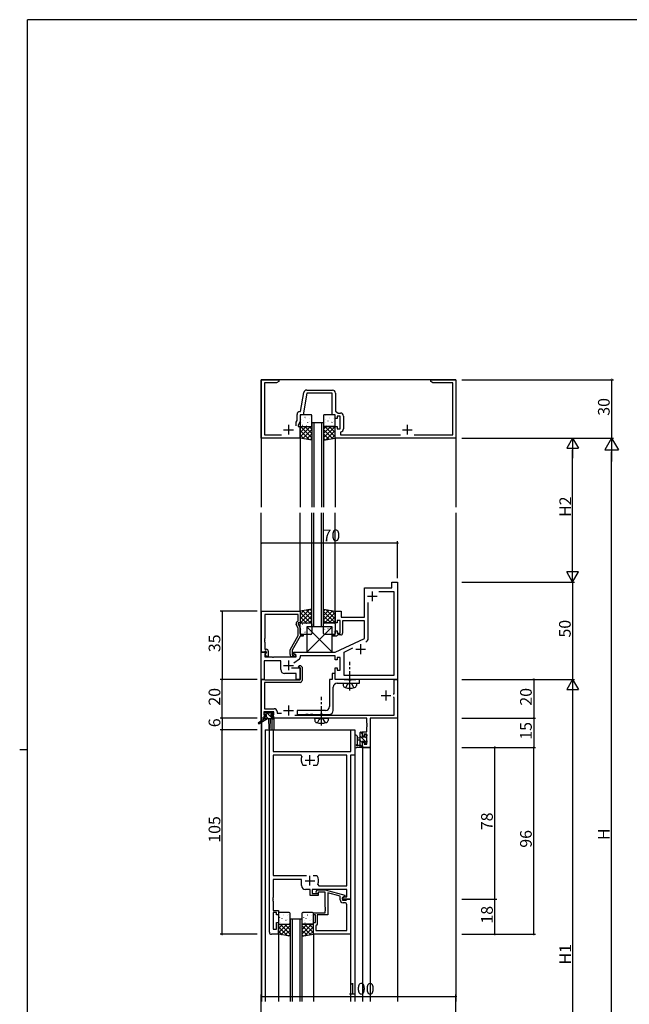
# Model space of a CAD drawing. Extents: x 0 to 1133, y 0 to 806.
# Drawn here: x 0 to 313, y 296 to 802 of the extents above; entities that cross this region are included whole.
import ezdxf

# ---------------------------------------------------------------- set-up
doc = ezdxf.new("R2010")
doc.units = 0
doc.header["$MEASUREMENT"] = 0
doc.linetypes.add('YCENTER_1', pattern=[13, 10, -1, 1, -1])
doc.linetypes.add('YHIDDEN_1', pattern=[4, 3, -1])
for name, color, linetype in [('YKK_11', 7, 'CONTINUOUS'), ('YKK_12', 2, 'CONTINUOUS'), ('YKK_13', 4, 'CONTINUOUS'), ('YKK_D', 6, 'CONTINUOUS'), ('YKK_ZWAK', 7, 'CONTINUOUS')]:
    doc.layers.add(name, color=color, linetype=linetype)
doc.styles.get("Standard").update_dxf_attribs({"font": 'ROMANS.SHX', "bigfont": 'EXTFONT.SHX'})

# ---------------------------------------------------------------- blocks, each defined once
blk = doc.blocks.new('A201')
at = {"layer": 'YKK_ZWAK', "color": 254, "linetype": 'Continuous'}
for p, q in [((571, 410), (21, 410)), ((21, 35), (21, 410)), ((19, 222.5), (21, 222.5))]:
    blk.add_line(p, q, dxfattribs=at)

msp = doc.modelspace()

# ---------------------------------------------------------------- linework, layer by layer
at = {"layer": 'YKK_11', "color": 0, "linetype": 'ByBlock'}
for p, q in [((124, 587), (124, 617)), ((124, 617), (133, 617)), ((131.91, 615.37), (125.63, 615.37)), ((125.63, 615.37), (125.63, 588.63)), ((133, 616), (131.91, 615.37)), ((133, 617), (133, 616)), ((211, 616), (211, 617)), ((211, 617), (216.04, 617)), ((212.09, 615.37), (211, 616)), ((222.37, 615.37), (212.09, 615.37)), ((216.04, 617), (216.23, 616.88)), ((216.23, 616.88), (216.77, 616.88)), ((216.77, 616.88), (216.96, 617)), ((216.96, 617), (217.04, 617)), ((217.04, 617), (217.23, 616.88)), ((217.23, 616.88), (217.77, 616.88)), ((217.77, 616.88), (217.96, 617)), ((217.96, 617), (224, 617)), ((222.37, 588.63), (222.37, 615.37)), ((224, 617), (224, 587)), ((144.13, 600.63), (145.85, 610.39)), ((147.44, 610), (145.5, 599)), ((147.33, 611.63), (160.63, 611.63)), ((160.5, 610), (147.44, 610)), ((160.5, 599), (160.5, 610)), ((162.13, 610.13), (162.13, 600.8)), ((142.37, 596.01), (142.37, 599.13)), ((143.87, 600.63), (144.13, 600.63)), ((145.5, 599), (144, 599)), ((144, 599), (144, 595.64)), ((162, 599), (160.5, 599)), ((162, 597), (162, 599)), ((162.13, 600.8), (163.52, 599.83)), ((164.6, 598.2), (163, 598.2)), ((163, 598.2), (163, 597)), ((163.52, 599.83), (164.73, 599.83)), ((164.6, 591.8), (164.6, 598.2)), ((166.23, 598.33), (166.23, 591.67)), ((142, 595.21), (142.37, 596.01)), ((142, 593.3), (142, 595.21)), ((144, 595.64), (143, 593.5)), ((143, 593.5), (143, 593)), ((143, 593), (144, 593)), ((144, 593), (144, 587)), ((163, 597), (162, 597)), ((162, 587), (162, 593)), ((162, 593), (163, 593)), ((163, 593), (163, 591.8)), ((144, 587), (124, 587)), ((125.63, 588.63), (134.46, 588.63)), ((224, 587), (162, 587)), ((163, 591.8), (164.6, 591.8)), ((164.95, 590.19), (164.7, 589.89)), ((164.7, 589.89), (164.7, 588.63)), ((164.7, 588.63), (195.46, 588.63)), ((202.54, 588.63), (222.37, 588.63)), ((191, 510), (191, 513)), ((191, 513), (194, 513)), ((194, 513), (194, 463)), ((177, 495), (177, 510)), ((177, 510), (191, 510)), ((184.41, 508.07), (192.07, 508.07)), ((184.41, 508.07), (192.07, 508.07)), ((192.07, 508.07), (192.07, 464.93)), ((178.93, 484.04), (178.93, 502.46)), ((124.2, 477), (124.2, 498)), ((124.2, 498), (144, 498)), ((143, 496.37), (125.83, 496.37)), ((125.83, 496.37), (125.83, 483.96)), ((143, 493), (143, 496.37)), ((144, 498), (144, 492)), ((162, 492), (162, 498)), ((162, 498), (165, 498)), ((165, 498), (165, 495)), ((143, 489.13), (141.97, 491.35)), ((142.37, 492.64), (143, 493)), ((144, 492), (143, 492)), ((143, 492), (143, 491.5)), ((143, 491.5), (144, 489.36)), ((163, 492), (162, 492)), ((164.6, 493.2), (163, 493.2)), ((163, 493.2), (163, 492)), ((164.6, 486.8), (164.6, 493.2)), ((165, 495), (177, 495)), ((177, 493), (165.8, 493)), ((165.8, 493), (165.8, 486.8)), ((177, 483.99), (177, 493)), ((143, 485.47), (143, 489.13)), ((144, 489.36), (144, 486)), ((144, 486), (145.5, 486)), ((145.5, 486), (145.5, 485.2)), ((160.5, 485.2), (160.5, 486)), ((160.5, 486), (162, 486)), ((162, 486), (162, 488)), ((162, 488), (163, 488)), ((163, 488), (163, 486.8)), ((163, 486.8), (164.6, 486.8)), ((163.3, 485.8), (163, 485.5)), ((164.8, 485.8), (163.3, 485.8)), ((125.83, 483.96), (125.71, 483.77)), ((125.71, 483.77), (125.71, 483.23)), ((125.71, 483.23), (125.83, 483.04)), ((125.83, 482.96), (125.71, 482.77)), ((125.71, 482.77), (125.71, 482.23)), ((125.71, 482.23), (125.83, 482.04)), ((125.83, 483.04), (125.83, 482.96)), ((125.83, 482.04), (125.83, 478.5)), ((138.8, 478.19), (143, 485.47)), ((144, 485.2), (139.8, 477.93)), ((145.5, 485.2), (144, 485.2)), ((162.7, 485.2), (160.5, 485.2)), ((162, 477), (177, 483.99)), ((163, 485.5), (162.7, 485.2)), ((124, 463), (124, 477)), ((124, 477), (126.48, 477)), ((125.53, 477), (124.2, 477)), ((125.83, 477.3), (125.53, 477)), ((125.83, 478.5), (126.6, 478.5)), ((126.03, 477.5), (125.83, 477.3)), ((126.64, 476.61), (125.93, 475.91)), ((125.93, 475.91), (125.93, 474.5)), ((126.6, 477.5), (126.03, 477.5)), ((126.03, 476), (126.6, 476.57)), ((126.78, 474.7), (126.03, 476)), ((126.48, 477), (126.64, 476.61)), ((126.6, 476.57), (126.6, 477.5)), ((127.6, 477.5), (127.6, 474.7)), ((138.8, 475.7), (138.8, 478.19)), ((139.8, 477.93), (139.8, 475.5)), ((140.5, 476.2), (140.5, 477)), ((140.5, 477), (162, 477)), ((142, 475.33), (140.5, 476.2)), ((166.53, 476.98), (171.09, 479.11)), ((166.53, 464.93), (166.53, 476.98)), ((134, 472.57), (125.5, 472.57)), ((125.5, 472.57), (125.5, 463)), ((125.93, 474.5), (129.54, 474.5)), ((127.6, 474.7), (126.78, 474.7)), ((129.54, 474.5), (129.73, 474.38)), ((129.73, 474.38), (130.27, 474.38)), ((130.27, 474.38), (130.46, 474.5)), ((130.46, 474.5), (142, 474.5)), ((134, 468), (134, 472.57)), ((139.8, 475.5), (140.45, 475.5)), ((141.2, 474.7), (139.8, 474.7)), ((140.45, 475.5), (140.7, 475.63)), ((143.57, 473.36), (140.78, 471.4)), ((142, 474.5), (142, 475.33)), ((157.04, 475), (144, 475)), ((144, 475), (144, 474.18)), ((157.23, 475.12), (157.04, 475)), ((157.77, 475.12), (157.23, 475.12)), ((157.96, 475), (157.77, 475.12)), ((158.04, 475), (157.96, 475)), ((158.23, 475.12), (158.04, 475)), ((158.77, 475.12), (158.23, 475.12)), ((158.96, 475), (158.77, 475.12)), ((162, 475), (158.96, 475)), ((162, 473), (162, 475)), ((163, 473), (162, 473)), ((164.6, 474.2), (163, 474.2)), ((163, 474.2), (163, 473)), ((164.6, 467.8), (164.6, 474.2)), ((142, 466), (136, 466)), ((139.47, 469), (144, 469)), ((142, 463), (142, 466)), ((143.19, 469.42), (143.55, 470.2)), ((143.33, 469.2), (143.19, 469.42)), ((143.7, 469.2), (143.33, 469.2)), ((143.55, 470.2), (144.11, 470.2)), ((144, 468.9), (143.7, 469.2)), ((144, 469), (144, 463)), ((144, 462.7), (144, 468.9)), ((144.11, 470.2), (145, 469.31)), ((145, 469.31), (145, 462.4)), ((162, 466), (160.5, 466)), ((160.5, 466), (160.5, 463)), ((162, 463), (162, 469)), ((162, 469), (163, 469)), ((162, 463), (162, 466)), ((163, 469), (163, 467.8)), ((163, 467.8), (164.6, 467.8)), ((125.5, 463), (124, 463)), ((124.1, 443), (124.1, 463)), ((124.1, 463), (125.53, 463)), ((125.53, 463), (125.72, 462.85)), ((125.72, 462.85), (125.92, 462.7)), ((144, 461.4), (125.73, 461.4)), ((125.73, 461.4), (125.73, 447.93)), ((125.92, 462.7), (144, 462.7)), ((144, 463), (142, 463)), ((160.5, 463), (159, 463)), ((159, 463), (159, 449)), ((194, 463), (162, 463)), ((166.33, 463), (162, 463)), ((163, 461), (174.5, 461)), ((166.5, 462.9), (166.33, 463)), ((166.67, 462.8), (166.5, 462.9)), ((192.07, 464.93), (166.53, 464.93)), ((168.83, 462.8), (166.67, 462.8)), ((169.02, 462.66), (168.83, 462.8)), ((169.98, 462.66), (169.02, 462.66)), ((170.17, 462.8), (169.98, 462.66)), ((172.33, 462.8), (170.17, 462.8)), ((172.5, 462.9), (172.33, 462.8)), ((172.67, 463), (172.5, 462.9)), ((174.5, 463), (172.67, 463)), ((174.5, 461), (174.5, 463)), ((192.27, 455.5), (192.27, 463)), ((192.27, 463), (193.9, 463)), ((193.9, 463), (193.9, 443)), ((161, 447), (161, 459)), ((191.7, 455.5), (192.27, 455.5)), ((192.27, 453.6), (191.97, 453.9)), ((192.27, 444.63), (192.27, 453.6)), ((130.5, 446.3), (125.3, 446.3)), ((125.3, 446.3), (125.3, 444.8)), ((125.73, 447.93), (130.63, 447.93)), ((130.5, 444.8), (130.5, 446.3)), ((132.13, 446.43), (132.13, 445.7)), ((132.13, 445.7), (134.39, 445.7)), ((157, 447), (142.5, 447)), ((142.5, 447), (142.5, 445)), ((125.3, 443), (124.1, 443)), ((125.3, 444.8), (126.4, 444.8)), ((126.4, 444), (125.3, 444)), ((125.3, 444), (125.3, 443)), ((126.4, 444.8), (126.4, 444)), ((129.4, 444), (129.4, 444.8)), ((129.4, 444.8), (130.5, 444.8)), ((130.5, 444), (129.4, 444)), ((130.5, 443), (130.5, 444)), ((178.27, 443), (130.5, 443)), ((141.19, 444.63), (192.27, 444.63)), ((142.5, 445), (146.83, 445)), ((146.83, 445), (147.02, 445.14)), ((147.02, 445.14), (147.98, 445.14)), ((147.98, 445.14), (148.17, 445)), ((148.17, 445), (149.23, 445)), ((149.23, 445), (149.42, 445.14)), ((149.42, 445.14), (150.38, 445.14)), ((150.38, 445.14), (150.57, 445)), ((150.57, 445), (154.23, 445)), ((154.23, 445), (154.42, 445.14)), ((154.42, 445.14), (155.38, 445.14)), ((155.38, 445.14), (155.57, 445)), ((155.57, 445), (159, 445)), ((178.27, 440.46), (178.27, 443)), ((178.39, 440.27), (178.27, 440.46)), ((178.39, 439.73), (178.39, 440.27)), ((193.9, 443), (179.9, 443)), ((179.9, 443), (179.9, 428)), ((128.2, 333), (128.2, 437)), ((128.2, 437), (130.13, 437)), ((130.13, 437), (130.13, 426)), ((170.07, 426), (170.07, 437)), ((170.07, 437), (172, 437)), ((172, 437), (172, 424)), ((176, 433.8), (176, 436.1)), ((176, 436.1), (178.27, 436.1)), ((178.27, 439.54), (178.39, 439.73)), ((178.27, 439.46), (178.27, 439.54)), ((178.39, 439.27), (178.27, 439.46)), ((178.27, 438.54), (178.39, 438.73)), ((178.27, 436.1), (178.27, 438.54)), ((178.39, 438.73), (178.39, 439.27)), ((176.8, 433.8), (176, 433.8)), ((176, 428), (176, 430.8)), ((176, 430.8), (176.8, 430.8)), ((178.27, 434.9), (176.8, 434.9)), ((176.8, 434.9), (176.8, 433.8)), ((176.8, 430.8), (176.8, 429.63)), ((178.27, 429.63), (178.27, 434.9)), ((130.13, 426), (170.07, 426)), ((179.9, 428), (176, 428)), ((176.8, 429.63), (178.27, 429.63)), ((144.45, 424.07), (130.13, 424.07)), ((130.13, 424.07), (130.13, 362.2)), ((144.9, 423.36), (144.45, 424.07)), ((153.55, 424.07), (153.1, 423.36)), ((167.87, 424.07), (153.55, 424.07)), ((167.87, 356.93), (167.87, 424.07)), ((172, 424), (169.8, 424)), ((169.8, 424), (169.8, 350)), ((145.55, 418.8), (145.31, 418.93)), ((147.25, 418.8), (145.55, 418.8)), ((152.45, 418.8), (150.75, 418.8)), ((152.69, 418.93), (152.45, 418.8)), ((130.13, 362.2), (147.25, 362.2)), ((144.7, 360.2), (130.13, 360.2)), ((130.13, 360.2), (130.13, 350.96)), ((144.7, 357), (144.7, 360.2)), ((150.75, 362.2), (152.45, 362.2)), ((150.75, 362.2), (152.45, 362.2)), ((152.45, 362.2), (152.69, 362.07)), ((149.1, 355), (146.7, 355)), ((149.1, 352), (149.1, 355)), ((167.87, 355), (150.1, 355)), ((150.1, 355), (150.1, 353)), ((152.18, 354.02), (152.95, 354.8)), ((152.95, 354.8), (156.9, 354.8)), ((153.1, 357.64), (153.55, 356.93)), ((153.55, 356.93), (167.87, 356.93)), ((156.9, 354.8), (167, 352.09)), ((167.87, 351.3), (167.87, 355)), ((130.13, 350.96), (130.01, 350.77)), ((130.01, 350.77), (130.01, 350.23)), ((130.01, 350.23), (130.13, 350.04)), ((130.13, 349.96), (130.01, 349.77)), ((130.01, 349.77), (130.01, 349.23)), ((130.01, 349.23), (130.13, 349.04)), ((130.13, 350.04), (130.13, 349.96)), ((153.3, 352), (149.1, 352)), ((150.1, 353), (153.3, 353)), ((153.45, 353.6), (153.02, 353.18)), ((153.3, 353), (153.3, 352)), ((156.9, 353.6), (153.45, 353.6)), ((156.9, 345.96), (156.9, 353.6)), ((164.5, 351.52), (158.2, 353.21)), ((158.2, 353.21), (158.2, 342)), ((164.5, 349.7), (164.5, 351.52)), ((167, 351.49), (165.8, 350.8)), ((165.8, 350.8), (166.67, 351.3)), ((165.8, 350.8), (165.8, 349.5)), ((165.8, 350), (165.8, 350.8)), ((169.8, 350), (165.8, 350)), ((165.8, 349.5), (167.6, 349.5)), ((166.67, 351.3), (167.87, 351.3)), ((167, 352.09), (167, 351.49)), ((167.6, 349.5), (167.8, 349.7)), ((167.8, 349.7), (168.1, 350)), ((168.1, 350), (169.8, 350)), ((169.8, 350), (169.8, 332)), ((130.13, 349.04), (130.13, 344.2)), ((130.13, 344.2), (132.8, 344.2)), ((132.8, 344.2), (132.8, 342)), ((157.02, 345.77), (156.9, 345.96)), ((156.9, 345.04), (157.02, 345.23)), ((156.9, 344.96), (156.9, 345.04)), ((157.02, 344.77), (156.9, 344.96)), ((156.9, 344.04), (157.02, 344.23)), ((157.02, 345.23), (157.02, 345.77)), ((157.02, 344.23), (157.02, 344.77)), ((166.87, 348.2), (166, 348.2)), ((167.87, 333.93), (167.87, 347.2)), ((131.8, 343.2), (130.13, 343.2)), ((130.13, 343.2), (130.13, 334.7)), ((131.8, 342), (131.8, 343.2)), ((132.8, 342), (131.8, 342)), ((150.8, 342), (150.8, 343)), ((150.8, 343), (156.9, 343)), ((151.8, 342), (150.8, 342)), ((151.8, 338), (151.8, 342)), ((158.2, 342), (152.8, 342)), ((152.8, 342), (152.8, 337.2)), ((156.9, 343), (156.9, 344.04)), ((130.13, 334.7), (131.8, 334.7)), ((131.8, 334.7), (131.8, 338)), ((131.8, 338), (132.8, 338)), ((132.8, 338), (132.8, 332)), ((150.8, 332), (150.8, 338)), ((150.8, 338), (151.8, 338)), ((152.3, 336.7), (152.1, 336.5)), ((152.1, 336.5), (152.1, 333.93)), ((152.8, 337.2), (152.3, 336.7)), ((132.8, 332), (129.2, 332)), ((169.8, 332), (150.8, 332)), ((152.1, 333.93), (167.87, 333.93)), ((152.1, 333.93), (167.87, 333.93))]:
    msp.add_line(p, q, dxfattribs=at)
at = {"layer": 'YKK_11', "color": 2}
for p, q in [((138, 593.8), (138, 588.8)), ((199, 593.8), (199, 588.8)), ((135.5, 591.3), (140.5, 591.3)), ((196.5, 591.3), (201.5, 591.3)), ((181, 508.2), (181, 503.2)), ((178.5, 505.7), (183.5, 505.7)), ((175, 481), (175, 476)), ((172.5, 478.5), (177.5, 478.5)), ((138, 472.7), (138, 467.7)), ((135.5, 470.2), (140.5, 470.2)), ((188, 457.2), (188, 452.2)), ((185.5, 454.7), (190.5, 454.7)), ((135.5, 447), (140.5, 447)), ((138, 449.5), (138, 444.5)), ((146.5, 421.5), (151.5, 421.5)), ((149, 419), (149, 424)), ((146.5, 359.5), (151.5, 359.5)), ((149, 357), (149, 362))]:
    msp.add_line(p, q, dxfattribs=at)
at = {"layer": 'YKK_11', "color": 0, "linetype": 'ByBlock'}
for centre, radius, start, end in [((147.33, 610.13), 1.5, 90, 170), ((160.63, 610.13), 1.5, 0, 90), ((143.87, 599.13), 1.5, 90, 180), ((164.73, 598.33), 1.5, 0, 90), ((164.73, 591.67), 1.5, 278.6269, 360), ((142.87, 491.77), 1, 120, 205), ((164.8, 486.8), 1, 270, 360), ((176.93, 484.04), 2, 295, 0), ((126.6, 477.5), 1, 0, 90), ((139.8, 475.7), 1, 180, 270), ((141.2, 475.3), 0.6, 270, 146.251), ((143, 474.18), 1, 305, 360), ((136, 468), 2, 180, 270), ((144, 462.4), 1, 270, 360), ((163, 459), 2, 90, 180), ((130.63, 446.43), 1.5, 0, 90), ((157, 449), 2, 270, 360), ((159, 447), 2, 270, 360), ((149, 421.5), 4.5, 155.5436, 214.8499), ((149, 421.5), 4.5, 325.1501, 24.4564), ((149, 359.5), 4.5, 335.5436, 34.8499), ((146.7, 357), 2, 180, 270), ((152.6, 353.6), 0.6, 135, 315), ((166, 349.7), 1.5, 180, 270), ((166.87, 347.2), 1, 0, 90), ((129.2, 333), 1, 180, 270)]:
    msp.add_arc(centre, radius, start, end, dxfattribs=at)
at = {"layer": 'YKK_12'}
for p, q in [((224, 617), (124, 617)), ((124, 617), (124, 551.5)), ((224, 617), (224, 551.5)), ((150, 595), (150, 551.5)), ((151, 595), (151, 551.5)), ((155, 595), (155, 551.5)), ((156, 595), (156, 551.5)), ((144, 587), (144, 551.5)), ((162, 587), (162, 551.5)), ((124, 441.56), (124, 548.5)), ((144, 497.8), (144, 548.5)), ((150, 490), (150, 548.5)), ((151, 490), (151, 548.5)), ((155, 490), (155, 548.5)), ((156, 490), (156, 548.5)), ((162, 497.8), (162, 548.5)), ((224, 548.5), (224, 297.5)), ((124, 440.77), (124, 297.5)), ((124.1, 441.63), (124.1, 443)), ((125.7, 443), (124.1, 443)), ((124.1, 440.83), (124.1, 297.5)), ((129.5, 442.7), (129.5, 437)), ((177.97, 443), (130.2, 443)), ((130.5, 443), (130.5, 437)), ((193.9, 443), (179.9, 443)), ((179.9, 443), (179.9, 297.5)), ((193.9, 443), (193.9, 297.5)), ((126, 437), (172, 437)), ((126, 437), (126, 297.5)), ((172, 437), (172, 297.5)), ((176, 428), (179.9, 428)), ((176, 428), (176, 297.5)), ((138.8, 340), (138.8, 297.5)), ((139.8, 340), (139.8, 297.5)), ((143.8, 340), (143.8, 297.5)), ((144.8, 340), (144.8, 297.5)), ((132.8, 332), (132.8, 297.5)), ((150.8, 332), (150.8, 297.5)), ((169.8, 332), (169.8, 297.5))]:
    msp.add_line(p, q, dxfattribs=at)
at = {"layer": 'YKK_12', "linetype": 'Continuous'}
for p, q in [((150, 595), (156, 595)), ((156, 490), (150, 490)), ((138.8, 340), (144.8, 340))]:
    msp.add_line(p, q, dxfattribs=at)
at = {"layer": 'YKK_13'}
for p, q in [((144, 598.5), (144, 593.5)), ((144.44, 598.44), (144.49, 598.46)), ((149.5, 599), (144.5, 599)), ((146.47, 597.7), (146.51, 597.73)), ((146.78, 597.28), (146.79, 597.29)), ((148.55, 597.27), (148.59, 597.29)), ((149.22, 598.17), (149.22, 598.17)), ((150, 593.5), (150, 598.5)), ((156, 598.5), (156, 593.5)), ((161.5, 599), (156.5, 599)), ((156.84, 598.44), (156.89, 598.46)), ((158.87, 597.7), (158.91, 597.73)), ((159.18, 597.28), (159.19, 597.29)), ((160.95, 597.27), (160.99, 597.29)), ((161.62, 598.17), (161.62, 598.17)), ((162, 593.5), (162, 598.5)), ((144, 592.16), (144.84, 593)), ((144, 589.91), (147.09, 593)), ((144, 587.67), (149.33, 593)), ((144, 587), (144, 593)), ((144, 593), (150, 593)), ((150, 587.1), (144.1, 593)), ((144.5, 593), (149.5, 593)), ((144.64, 596.49), (144.68, 596.58)), ((144.81, 595.08), (144.81, 595.08)), ((145.23, 593.62), (145.28, 593.64)), ((145.88, 595.81), (145.92, 595.84)), ((150, 589.34), (146.34, 593)), ((146.63, 593.09), (146.63, 593.1)), ((147.31, 593.19), (147.35, 593.21)), ((147.53, 594.97), (147.57, 595.06)), ((147.9, 595.08), (147.95, 595.1)), ((148.57, 595.26), (148.58, 595.27)), ((150, 591.59), (148.59, 593)), ((149.98, 594.65), (150, 594.66)), ((150, 593), (150, 586)), ((156, 591.59), (157.41, 593)), ((156, 589.34), (159.66, 593)), ((156, 587.1), (161.9, 593)), ((162, 593), (156, 593)), ((156, 593), (156, 586)), ((156.2, 596.24), (156.25, 596.27)), ((156.5, 593), (161.5, 593)), ((162, 587.67), (156.67, 593)), ((157.04, 596.49), (157.08, 596.58)), ((157.21, 595.08), (157.21, 595.08)), ((157.63, 593.62), (157.68, 593.64)), ((158.28, 595.81), (158.32, 595.84)), ((162, 589.91), (158.91, 593)), ((159.03, 593.09), (159.03, 593.1)), ((159.71, 593.19), (159.75, 593.21)), ((159.93, 594.97), (159.97, 595.06)), ((160.3, 595.08), (160.35, 595.1)), ((160.97, 595.26), (160.98, 595.27)), ((162, 592.16), (161.16, 593)), ((162, 587), (162, 593)), ((148.62, 586.23), (144, 590.85)), ((145.93, 586.68), (144, 588.61)), ((150, 586), (144, 587)), ((145.35, 586.77), (150, 591.42)), ((147.28, 586.45), (150, 589.18)), ((160.65, 586.77), (156, 591.42)), ((158.72, 586.45), (156, 589.18)), ((156, 586), (162, 587)), ((157.38, 586.23), (162, 590.85)), ((160.07, 586.68), (162, 588.61)), ((149.2, 586.13), (150, 586.93)), ((156.8, 586.13), (156, 586.93)), ((150, 499), (144, 498)), ((148.62, 498.77), (144, 494.15)), ((145.93, 498.32), (144, 496.39)), ((144, 498), (144, 492)), ((144, 497.33), (149.33, 492)), ((150, 497.9), (144.1, 492)), ((145.35, 498.23), (150, 493.58)), ((147.28, 498.55), (150, 495.82)), ((149.2, 498.87), (150, 498.07)), ((150, 492), (150, 499)), ((156, 499), (162, 498)), ((156, 492), (156, 499)), ((156.8, 498.87), (156, 498.07)), ((158.72, 498.55), (156, 495.82)), ((160.65, 498.23), (156, 493.58)), ((156, 497.9), (161.9, 492)), ((162, 497.33), (156.67, 492)), ((157.38, 498.77), (162, 494.15)), ((160.07, 498.32), (162, 496.39)), ((162, 498), (162, 492)), ((144, 495.09), (147.09, 492)), ((144, 492.84), (144.84, 492)), ((144, 492), (150, 492)), ((144, 486.5), (144, 491.5)), ((144.5, 492), (149.5, 492)), ((145.23, 491.38), (145.28, 491.36)), ((150, 495.66), (146.34, 492)), ((146.63, 491.91), (146.63, 491.9)), ((147.31, 491.81), (147.35, 491.79)), ((150, 493.41), (148.59, 492)), ((150, 491.5), (150, 486.5)), ((156, 495.66), (159.66, 492)), ((156, 493.41), (157.41, 492)), ((162, 492), (156, 492)), ((156, 486.5), (156, 491.5)), ((156.5, 492), (161.5, 492)), ((157.63, 491.38), (157.68, 491.36)), ((162, 495.09), (158.91, 492)), ((159.03, 491.91), (159.03, 491.9)), ((159.71, 491.81), (159.75, 491.79)), ((162, 492.84), (161.16, 492)), ((162, 491.5), (162, 486.5)), ((144.44, 486.56), (144.49, 486.54)), ((149.5, 486), (144.5, 486)), ((144.64, 488.51), (144.68, 488.42)), ((144.81, 489.92), (144.81, 489.92)), ((145.88, 489.19), (145.92, 489.16)), ((146.47, 487.3), (146.51, 487.27)), ((146.78, 487.72), (146.79, 487.71)), ((160.5, 490), (147.5, 490)), ((147.5, 490), (147.5, 477)), ((160.5, 477), (147.5, 490)), ((160.5, 490), (147.5, 477)), ((147.53, 490.03), (147.57, 489.94)), ((147.9, 489.92), (147.95, 489.9)), ((148.55, 487.73), (148.59, 487.71)), ((148.57, 489.74), (148.58, 489.73)), ((149.22, 486.83), (149.22, 486.83)), ((149.98, 490.35), (150, 490.34)), ((156.2, 488.76), (156.25, 488.73)), ((161.5, 486), (156.5, 486)), ((156.84, 486.56), (156.89, 486.54)), ((157.04, 488.51), (157.08, 488.42)), ((157.21, 489.92), (157.21, 489.92)), ((158.28, 489.19), (158.32, 489.16)), ((158.87, 487.3), (158.91, 487.27)), ((159.18, 487.72), (159.19, 487.71)), ((159.93, 490.03), (159.97, 489.94)), ((160.3, 489.92), (160.35, 489.9)), ((160.5, 477), (160.5, 490)), ((160.95, 487.73), (160.99, 487.71)), ((160.97, 489.74), (160.98, 489.73)), ((161.62, 486.83), (161.62, 486.83)), ((147.5, 477), (160.5, 477)), ((125.5, 445.2), (125.5, 445.7)), ((125.8, 446), (126.3, 446)), ((126.5, 445.8), (128.6, 445.8)), ((129.94, 442.7), (126.84, 445.8)), ((128.8, 446), (129.4, 446)), ((129.98, 444.91), (128.89, 446)), ((129.61, 445.91), (130.11, 445.41)), ((125.7, 442.7), (122.63, 440.65)), ((127.2, 442.7), (122.95, 440.14)), ((125.7, 443.4), (125.7, 442.7)), ((129.9, 442.7), (125.7, 442.7)), ((126.7, 444.9), (125.8, 444.9)), ((126, 443.7), (126.7, 443.7)), ((126.7, 443.7), (126.7, 444.9)), ((127.7, 442.7), (126.7, 443.7)), ((127.8, 442.7), (127.9, 437.69)), ((128.6, 442.7), (128.5, 437.69)), ((129.1, 444.44), (129.1, 443.7)), ((129.1, 443.7), (129.9, 443.7)), ((129.9, 444.9), (129.56, 444.9)), ((130.2, 443.4), (130.2, 443)), ((174.8, 428), (174.8, 435.6)), ((175.95, 434.86), (174.95, 435.86)), ((175.1, 435.9), (175.7, 435.9)), ((176, 435.6), (176, 435)), ((172, 433.73), (172, 428.56)), ((173.2, 433.73), (173.2, 429.77)), ((174.8, 432.9), (173.66, 432.8)), ((174.8, 431.7), (173.66, 431.8)), ((177.22, 431.35), (174.8, 433.77)), ((175.8, 430.52), (174.8, 431.52)), ((175.8, 434.8), (175.8, 433.5)), ((175.8, 433.5), (177.2, 433.5)), ((176.74, 431.1), (175.8, 431.1)), ((175.8, 431.1), (175.8, 429.1)), ((177.2, 433.5), (177.2, 434.4)), ((178.1, 432.71), (177.2, 433.61)), ((177.2, 430.3), (177.2, 430.64)), ((178.1, 430.47), (177.45, 431.12)), ((177.5, 434.7), (178, 434.7)), ((178.21, 430.59), (177.71, 430.09)), ((178.1, 433.7), (178.1, 431.6)), ((178.3, 434.4), (178.3, 433.9)), ((178.3, 431.4), (178.3, 430.8)), ((175.7, 428), (173.02, 428)), ((173.62, 429.2), (174.8, 429.2)), ((175.95, 428.13), (174.8, 429.28)), ((176, 428.9), (176, 428.3)), ((132.8, 342.7), (132.8, 337.7)), ((133.24, 342.64), (133.29, 342.66)), ((138.3, 343.2), (133.3, 343.2)), ((133.44, 340.69), (133.48, 340.78)), ((133.61, 339.28), (133.61, 339.28)), ((134.68, 340.01), (134.72, 340.04)), ((135.27, 341.9), (135.31, 341.93)), ((135.58, 341.48), (135.59, 341.49)), ((136.33, 339.17), (136.37, 339.26)), ((136.7, 339.28), (136.75, 339.3)), ((137.35, 341.47), (137.39, 341.49)), ((137.37, 339.46), (137.38, 339.47)), ((138.02, 342.37), (138.02, 342.37)), ((138.8, 337.7), (138.8, 342.7)), ((144.8, 342.7), (144.8, 337.7)), ((145, 340.44), (145.05, 340.47)), ((150.3, 343.2), (145.3, 343.2)), ((145.64, 342.64), (145.69, 342.66)), ((145.84, 340.69), (145.88, 340.78)), ((146.01, 339.28), (146.01, 339.28)), ((147.08, 340.01), (147.12, 340.04)), ((147.67, 341.9), (147.71, 341.93)), ((147.98, 341.48), (147.99, 341.49)), ((148.73, 339.17), (148.77, 339.26)), ((149.1, 339.28), (149.15, 339.3)), ((149.75, 341.47), (149.79, 341.49)), ((149.77, 339.46), (149.78, 339.47)), ((150.42, 342.37), (150.42, 342.37)), ((150.8, 337.7), (150.8, 342.7)), ((132.8, 332), (132.8, 337.2)), ((132.8, 337.2), (138.8, 337.2)), ((132.8, 337.16), (132.84, 337.2)), ((132.8, 334.91), (135.09, 337.2)), ((132.8, 332.67), (137.33, 337.2)), ((137.42, 331.23), (132.8, 335.85)), ((133.3, 337.2), (138.3, 337.2)), ((138.8, 332.1), (133.7, 337.2)), ((134.03, 337.82), (134.08, 337.84)), ((134.15, 331.77), (138.8, 336.42)), ((135.43, 337.29), (135.43, 337.3)), ((138.8, 334.34), (135.94, 337.2)), ((136.08, 331.45), (138.8, 334.18)), ((136.11, 337.39), (136.15, 337.41)), ((138.8, 336.59), (138.19, 337.2)), ((138.78, 338.85), (138.8, 338.86)), ((138.8, 337.2), (138.8, 331)), ((144.8, 336.59), (145.41, 337.2)), ((144.8, 334.34), (147.66, 337.2)), ((144.8, 332.1), (149.9, 337.2)), ((150.8, 337.2), (144.8, 337.2)), ((144.8, 337.2), (144.8, 331)), ((149.45, 331.77), (144.8, 336.42)), ((147.52, 331.45), (144.8, 334.18)), ((145.3, 337.2), (150.3, 337.2)), ((146.18, 331.23), (150.8, 335.85)), ((150.8, 332.67), (146.27, 337.2)), ((146.43, 337.82), (146.48, 337.84)), ((147.83, 337.29), (147.83, 337.3)), ((148.51, 337.39), (148.55, 337.41)), ((150.8, 334.91), (148.51, 337.2)), ((150.8, 337.16), (150.76, 337.2)), ((150.8, 332), (150.8, 337.2)), ((134.73, 331.68), (132.8, 333.61)), ((138.8, 331), (132.8, 332)), ((138, 331.13), (138.8, 331.93)), ((144.8, 331), (150.8, 332)), ((145.6, 331.13), (144.8, 331.93)), ((148.87, 331.68), (150.8, 333.61))]:
    msp.add_line(p, q, dxfattribs=at)
at = {"layer": 'YKK_13', "linetype": 'YCENTER_1'}
for p, q in [((169.5, 457.25), (169.5, 471.93)), ((154.9, 439.25), (154.9, 453.93))]:
    msp.add_line(p, q, dxfattribs=at)
at = {"layer": 'YKK_13', "linetype": 'Continuous'}
for p, q in [((166, 461), (166.1, 459.88)), ((166, 461), (173, 461)), ((173, 461), (172.9, 459.88)), ((151.4, 443), (151.5, 441.88)), ((151.4, 443), (158.4, 443)), ((158.4, 443), (158.3, 441.88))]:
    msp.add_line(p, q, dxfattribs=at)
at = {"layer": 'YKK_13', "linetype": 'YHIDDEN_1'}
for p, q in [((168.36, 460.45), (169.5, 461.06)), ((170.65, 460.45), (169.5, 461.06)), ((167.45, 458.64), (168.36, 460.45)), ((171.55, 458.64), (170.65, 460.45)), ((152.85, 440.64), (153.76, 442.45)), ((153.76, 442.45), (154.9, 443.06)), ((156.05, 442.45), (154.9, 443.06)), ((156.95, 440.64), (156.05, 442.45))]:
    msp.add_line(p, q, dxfattribs=at)
at = {"layer": 'YKK_13'}
for centre, radius, start, end in [((144.5, 598.5), 0.5, 90, 180), ((149.5, 598.5), 0.5, 0, 90), ((156.5, 598.5), 0.5, 90, 180), ((161.5, 598.5), 0.5, 0, 90), ((144.5, 593.5), 0.5, 180, 270), ((149.5, 593.5), 0.5, 270, 0), ((156.5, 593.5), 0.5, 180, 270), ((161.5, 593.5), 0.5, 270, 0), ((144.5, 491.5), 0.5, 90, 180), ((149.5, 491.5), 0.5, 0, 90), ((156.5, 491.5), 0.5, 90, 180), ((161.5, 491.5), 0.5, 0, 90), ((144.5, 486.5), 0.5, 180, 270), ((149.5, 486.5), 0.5, 270, 0), ((156.5, 486.5), 0.5, 180, 270), ((161.5, 486.5), 0.5, 270, 0), ((125.8, 445.7), 0.3, 90, 180), ((126.3, 445.8), 0.2, 0, 90), ((128.8, 445.8), 0.2, 90, 180), ((129.4, 445.7), 0.3, 45, 90), ((129.9, 445.2), 0.3, 270, 45), ((122.8, 440.4), 0.3, 123.769, 301.0615), ((125.8, 445.2), 0.3, 180, 270), ((126, 443.4), 0.3, 90, 180), ((129.1, 444.9), 0.25, 33.0557, 236.9443), ((128.8, 444.44), 0.3, 0, 56.9443), ((129.56, 445.2), 0.3, 213.0557, 270), ((129.9, 443.4), 0.3, 0, 90), ((129.9, 443), 0.3, 270, 0), ((128.2, 437.7), 0.3, 181.1696, 358.8554), ((175.1, 435.6), 0.3, 90, 180), ((175.7, 435.6), 0.3, 0, 90), ((172.6, 433.73), 0.6, 0.0402, 180.0402), ((173.7, 432.3), 0.5, 95.0921, 264.9079), ((175.8, 435), 0.2, 270, 0), ((176.74, 431.4), 0.3, 270, 326.9443), ((177.2, 431.1), 0.25, 303.0557, 146.9443), ((177.5, 434.4), 0.3, 90, 180), ((177.5, 430.64), 0.3, 123.0557, 180), ((177.5, 430.3), 0.3, 180, 315), ((178, 434.4), 0.3, 0, 90), ((178.1, 433.9), 0.2, 270, 0), ((178.1, 431.4), 0.2, 0, 90), ((178, 430.8), 0.3, 315, 0), ((172.3, 428.56), 0.3, 180, 229.4712), ((171.91, 428.11), 0.3, 349.4712, 49.4712), ((172.5, 428), 0.3, 169.4712, 330), ((173.02, 427.7), 0.3, 90, 150), ((173.1, 429.2), 0.3, 109.1898, 330), ((172.9, 429.77), 0.3, 289.1898, 0.0402), ((173.62, 428.9), 0.3, 90, 150), ((175.7, 428.3), 0.3, 270, 0), ((175.8, 428.9), 0.2, 360, 90), ((133.3, 342.7), 0.5, 90, 180), ((138.3, 342.7), 0.5, 0, 90), ((145.3, 342.7), 0.5, 90, 180), ((150.3, 342.7), 0.5, 0, 90), ((133.3, 337.7), 0.5, 180, 270), ((138.3, 337.7), 0.5, 270, 0), ((145.3, 337.7), 0.5, 180, 270), ((150.3, 337.7), 0.5, 270, 0)]:
    msp.add_arc(centre, radius, start, end, dxfattribs=at)
at = {"layer": 'YKK_13', "linetype": 'Continuous'}
for centre, radius, start, end in [((167.39, 459.99), 1.3, 185, 254.1191), ((169.5, 467.4), 9, 254.1191, 285.8809), ((171.61, 459.99), 1.3, 285.8809, 355), ((152.79, 441.99), 1.3, 185, 254.1191), ((154.9, 449.4), 9, 254.1191, 285.8809), ((157.01, 441.99), 1.3, 285.8809, 355)]:
    msp.add_arc(centre, radius, start, end, dxfattribs=at)
at = {"layer": 'YKK_D'}
for p, q in [((227, 617), (304.9, 617)), ((303.9, 617), (303.9, 587)), ((227, 587), (304.9, 587)), ((227, 587), (304.9, 587)), ((227, 587), (284.9, 587)), ((283.9, 587), (280.9, 581.8)), ((283.9, 587), (286.9, 581.8)), ((283.9, 587), (283.9, 576.61)), ((303.9, 587), (300.4, 580.94)), ((303.9, 587), (307.4, 580.94)), ((303.9, 587), (303.9, 574.88)), ((280.9, 581.8), (286.9, 581.8)), ((283.9, 519), (283.9, 581)), ((300.4, 580.94), (307.4, 580.94)), ((303.9, 184), (303.9, 580)), ((194, 533), (124, 533)), ((194, 515), (194, 534)), ((283.9, 513), (283.9, 523.39)), ((283.9, 513), (280.9, 518.2)), ((286.9, 518.2), (280.9, 518.2)), ((283.9, 513), (286.9, 518.2)), ((227, 513), (284.9, 513)), ((227, 513), (284.9, 513)), ((283.9, 513), (283.9, 463)), ((122, 498), (103, 498)), ((104, 498), (104, 463)), ((122, 463), (103, 463)), ((122, 463), (103, 463)), ((104, 443), (104, 463)), ((227, 463), (284.9, 463)), ((227, 463), (284.9, 463)), ((227, 463), (264.9, 463)), ((263.9, 463), (263.9, 443)), ((283.9, 463), (280.9, 457.8)), ((283.9, 463), (286.9, 457.8)), ((283.9, 463), (283.9, 452.61)), ((280.9, 457.8), (286.9, 457.8)), ((283.9, 457), (283.9, 183)), ((122, 443), (103, 443)), ((122, 443), (103, 443)), ((104, 443), (104, 437)), ((227, 443), (264.9, 443)), ((227, 443), (264.9, 443)), ((263.9, 443), (263.9, 428)), ((122, 437), (103, 437)), ((122, 437), (103, 437)), ((104, 332), (104, 437)), ((227, 428), (264.9, 428)), ((227, 428), (264.9, 428)), ((227, 428), (244.9, 428)), ((243.9, 350), (243.9, 428)), ((263.9, 332), (263.9, 428)), ((227, 350), (244.9, 350)), ((227, 350), (244.9, 350)), ((243.9, 332), (243.9, 350)), ((122, 332), (103, 332)), ((227, 332), (264.9, 332)), ((227, 332), (244.9, 332)), ((124, 261), (124, 301)), ((124, 300), (224, 300)), ((224, 261), (224, 301))]:
    msp.add_line(p, q, dxfattribs=at)
at = {"layer": 'YKK_D', "linetype": 'ByBlock', "const_width": 0.85}
for points in [[(303.9, 616.89, 1), (303.9, 617.11, 1)], [(124.11, 533, 1), (123.89, 533, 1)], [(193.89, 533, 1), (194.11, 533, 1)], [(104, 497.89, 1), (104, 498.11, 1)], [(104, 463.11, 1), (104, 462.89, 1)], [(104, 462.89, 1), (104, 463.11, 1)], [(263.9, 462.89, 1), (263.9, 463.11, 1)], [(104, 443.11, 1), (104, 442.89, 1)], [(104, 442.89, 1), (104, 443.11, 1)], [(263.9, 442.89, 1), (263.9, 443.11, 1)], [(104, 436.89, 1), (104, 437.11, 1)], [(104, 437.11, 1), (104, 436.89, 1)], [(243.9, 427.89, 1), (243.9, 428.11, 1)], [(263.9, 428.11, 1), (263.9, 427.89, 1)], [(263.9, 427.89, 1), (263.9, 428.11, 1)], [(243.9, 349.89, 1), (243.9, 350.11, 1)], [(243.9, 350.11, 1), (243.9, 349.89, 1)], [(104, 332.11, 1), (104, 331.89, 1)], [(243.9, 332.11, 1), (243.9, 331.89, 1)], [(263.9, 332.11, 1), (263.9, 331.89, 1)], [(124.11, 300, 1), (123.89, 300, 1)], [(223.89, 300, 1), (224.11, 300, 1)]]:
    msp.add_lwpolyline(points, format="xyb", close=True, dxfattribs=at)

# ---------------------------------------------------------------- block references
at = {"layer": 'YKK_ZWAK', "xscale": 2, "yscale": 2, "zscale": 2}
msp.add_blockref('A201', (-38, -18), dxfattribs=at)

# ---------------------------------------------------------------- texts
at = {"layer": 'YKK_D'}
for s, p in [('30', (302.9, 598.48)), ('H2', (283.1, 546.48)), ('50', (282.9, 484.48)), ('35', (103, 476.98)), ('20', (103, 449.48)), ('20', (262.9, 449.48)), ('6', (103, 438.4)), ('15', (262.9, 431.98)), ('105', (103, 379.06)), ('78', (242.9, 385.48)), ('96', (262.9, 376.48)), ('H', (302.9, 380.4)), ('18', (242.9, 337.48)), ('H1', (283.1, 316.48))]:
    msp.add_text(s, height=6, rotation=90, dxfattribs=at).set_placement(p)
for s, p in [('70', (155.48, 534)), ('100', (168.56, 301))]:
    msp.add_text(s, height=6, dxfattribs=at).set_placement(p)

doc.saveas('drawing.dxf')
